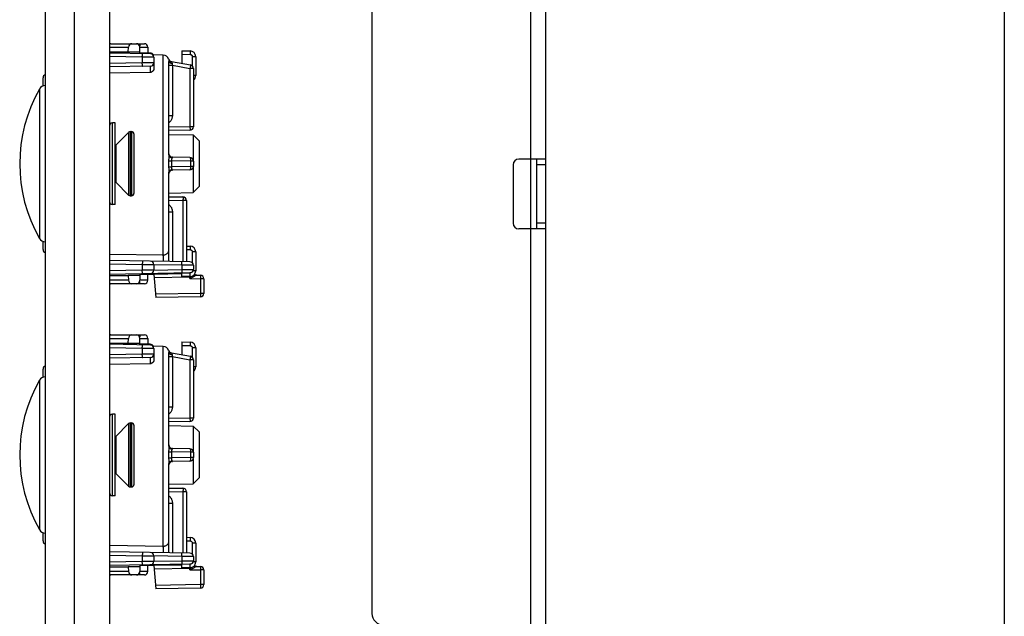
# Model space of a CAD drawing. Units: millimetres. Extents: x -155 to 83, y -274 to 276.
# Drawn here: x -144 to -60, y -109 to -57 of the extents above; entities that cross this region are included whole.
import ezdxf

# ---------------------------------------------------------------- set-up
doc = ezdxf.new("R2010")
doc.units = ezdxf.units.MM
doc.header["$LTSCALE"] = 16.335
doc.layers.get('0').update_dxf_attribs({"linetype": 'CONTINUOUS'})
for name, color, linetype in [('ASSI', 7, 'CONTINUOUS'), ('DRAFT', 7, 'CONTINUOUS'), ('RACCORDO', 7, 'CONTINUOUS'), ('SMUSSO', 7, 'CONTINUOUS')]:
    doc.layers.add(name, color=color, linetype=linetype)

msp = doc.modelspace()

# ---------------------------------------------------------------- linework, layer by layer
at = {"color": 7, "linetype": 'CONTINUOUS'}
for p, q in [((-136.647, 262.7), (-136.647, -261.8)), ((-99.233, -223.25), (-99.233, 218.55)), ((-114.133, -10.85), (-114.133, -108.35)), ((-136.147, -66.25), (-136.397, -66.25)), ((-136.147, -73.25), (-136.147, -66.25)), ((-136.109, -68.162), (-135.006, -67.059)), ((-134.864, -67), (-134.747, -67)), ((-102.033, -69.85), (-102.033, -74.85)), ((-99.233, -69.35), (-101.533, -69.35)), ((-100.033, -69.35), (-100.033, -75.35)), ((-136.109, -71.338), (-135.006, -72.441)), ((-134.864, -72.5), (-134.747, -72.5)), ((-136.147, -73.25), (-136.397, -73.25)), ((-99.233, -75.35), (-101.533, -75.35)), ((-136.147, -91.25), (-136.397, -91.25)), ((-136.147, -98.25), (-136.147, -91.25)), ((-134.864, -92), (-134.747, -92)), ((-136.109, -93.162), (-135.006, -92.059)), ((-136.109, -96.338), (-135.006, -97.441)), ((-134.864, -97.5), (-134.747, -97.5)), ((-136.147, -98.25), (-136.397, -98.25))]:
    msp.add_line(p, q, dxfattribs=at)
at = {"color": 250, "linetype": 'CONTINUOUS'}
for p, q in [((-100.533, -9.85), (-100.533, -220.05)), ((-136.109, -68.162), (-136.109, -71.338)), ((-99.233, -69.85), (-100.033, -69.85)), ((-99.233, -74.85), (-100.033, -74.85)), ((-136.109, -93.162), (-136.109, -96.338))]:
    msp.add_line(p, q, dxfattribs=at)
at = {"color": 7, "linetype": 'CONTINUOUS'}
for centre, radius, start, end in [((-136.322, -67.95), 0.3, 305.57736, 315), ((-101.533, -69.85), 0.5, 90, 180), ((-136.322, -71.55), 0.3, 45, 54.42264), ((-101.533, -74.85), 0.5, 180, 270), ((-136.322, -92.95), 0.3, 305.57736, 315), ((-136.322, -96.55), 0.3, 45, 54.42264), ((-113.133, -108.35), 1, 180, 270)]:
    msp.add_arc(centre, radius, start, end, dxfattribs=at)
at = {"layer": 'ASSI', "color": 7, "linetype": 'CONTINUOUS'}
for p, q in [((-142.147, -264.25), (-142.147, 264.25)), ((-139.647, -264.25), (-139.647, 264.25)), ((-59.9, 264.25), (-59.9, -264.25)), ((-142.171, -63.039), (-142.147, -63.037)), ((-142.171, -76.461), (-142.147, -76.463)), ((-142.171, -88.039), (-142.147, -88.037)), ((-142.171, -101.461), (-142.147, -101.463))]:
    msp.add_line(p, q, dxfattribs=at)
at = {"layer": 'ASSI', "color": 250, "linetype": 'CONTINUOUS'}
for p, q in [((-142.171, -63.039), (-142.171, -76.461)), ((-142.645, -63.34), (-142.645, -76.16)), ((-142.645, -88.34), (-142.645, -101.16)), ((-142.171, -88.039), (-142.171, -101.461))]:
    msp.add_line(p, q, dxfattribs=at)
at = {"layer": 'ASSI', "color": 7, "linetype": 'CONTINUOUS'}
for centre, radius, start, end in [((-142.124, -63.637), 0.6, 94.5, 150.25034), ((-131.429, -69.75), 12.918, 150.25034, 209.74966), ((-142.124, -75.863), 0.6, 209.74966, 265.5), ((-131.429, -94.75), 12.918, 150.25034, 209.74966), ((-142.124, -88.637), 0.6, 94.5, 150.25034), ((-142.124, -100.863), 0.6, 209.74966, 265.5)]:
    msp.add_arc(centre, radius, start, end, dxfattribs=at)
at = {"layer": 'DRAFT', "color": 7, "linetype": 'CONTINUOUS'}
for p, q in [((-136.647, -60.15), (-135.033, -60.15)), ((-135.033, -60.15), (-134.035, -60.149)), ((-134.033, -60.25), (-134.035, -60.149)), ((-132.039, -60.434), (-132.92, -60.419)), ((-131.547, -67.233), (-129.456, -67.27)), ((-131.547, -72.267), (-129.456, -72.23)), ((-136.647, -79.35), (-135.033, -79.35)), ((-134.035, -79.351), (-135.033, -79.35)), ((-134.033, -79.25), (-134.035, -79.351)), ((-132.847, -79.25), (-134.033, -79.25)), ((-136.647, -85.15), (-135.033, -85.15)), ((-135.033, -85.15), (-134.035, -85.149)), ((-134.033, -85.25), (-134.035, -85.149)), ((-132.039, -85.434), (-132.92, -85.419)), ((-131.547, -92.233), (-129.456, -92.27)), ((-131.547, -97.267), (-129.456, -97.23)), ((-136.647, -104.35), (-135.033, -104.35)), ((-134.035, -104.351), (-135.033, -104.35)), ((-134.033, -104.25), (-134.035, -104.351)), ((-132.847, -104.25), (-134.033, -104.25))]:
    msp.add_line(p, q, dxfattribs=at)
at = {"layer": 'RACCORDO', "color": 250, "linetype": 'CONTINUOUS'}
for p, q in [((-136.647, -59.745), (-135.024, -59.745)), ((-134.056, -59.45), (-134.056, -59.653)), ((-134.041, -59.745), (-133.733, -59.743)), ((-133.733, -59.743), (-133.521, -59.743)), ((-133.521, -59.743), (-133.439, -59.743)), ((-133.83, -60.603), (-136.647, -60.553)), ((-133.83, -60.603), (-133.829, -60.54)), ((-132.847, -60.615), (-133.83, -60.603)), ((-133.83, -60.603), (-133.83, -61.097)), ((-133.829, -60.54), (-133.828, -60.453)), ((-133.828, -60.402), (-133.828, -60.36)), ((-133.828, -60.453), (-133.828, -60.402)), ((-132.039, -77.582), (-132.039, -60.434)), ((-131.571, -60.782), (-131.572, -60.784)), ((-130.447, -60.354), (-129.739, -60.366)), ((-129.737, -60.289), (-129.739, -60.366)), ((-129.736, -60.154), (-129.737, -60.216)), ((-129.737, -60.216), (-129.737, -60.289)), ((-129.247, -60.566), (-129.542, -60.566)), ((-129.542, -60.566), (-129.542, -61.354)), ((-133.83, -61.097), (-136.647, -61.147)), ((-132.847, -61.085), (-133.83, -61.097)), ((-133.829, -61.19), (-133.83, -61.097)), ((-133.828, -61.247), (-133.829, -61.19)), ((-133.828, -61.298), (-133.828, -61.247)), ((-131.548, -60.937), (-131.547, -60.966)), ((-131.547, -61.306), (-131.253, -61.306)), ((-131.26, -61.261), (-131.253, -61.306)), ((-131.253, -61.306), (-129.742, -61.572)), ((-131.253, -61.306), (-131.253, -65.608)), ((-129.731, -61.511), (-129.742, -61.572)), ((-129.447, -61.572), (-129.742, -61.572)), ((-129.742, -61.572), (-129.742, -66.58)), ((-129.717, -61.425), (-129.731, -61.511)), ((-129.709, -61.375), (-129.717, -61.425)), ((-129.702, -61.333), (-129.709, -61.375)), ((-133.142, -61.936), (-136.647, -61.994)), ((-129.247, -62.175), (-129.447, -62.175)), ((-131.547, -65.608), (-131.253, -65.608)), ((-136.397, -73.25), (-136.397, -66.25)), ((-129.742, -66.58), (-131.547, -66.612)), ((-129.447, -66.58), (-129.742, -66.58)), ((-129.742, -66.58), (-129.741, -66.673)), ((-129.741, -66.673), (-129.74, -66.73)), ((-135.006, -67.059), (-135.006, -72.441)), ((-134.864, -67), (-134.864, -72.5)), ((-134.747, -67), (-134.747, -72.5)), ((-129.74, -66.73), (-129.74, -66.781)), ((-131.552, -69.103), (-131.561, -69.222)), ((-131.281, -69.244), (-131.286, -69.26)), ((-131.572, -69.494), (-131.338, -69.491)), ((-131.572, -70.006), (-131.338, -70.009)), ((-129.695, -69.52), (-131.338, -69.491)), ((-131.338, -69.491), (-131.337, -69.667)), ((-131.337, -69.84), (-131.338, -70.009)), ((-129.695, -69.98), (-131.338, -70.009)), ((-131.337, -69.667), (-131.337, -69.84)), ((-129.447, -69.52), (-129.695, -69.52)), ((-129.695, -69.52), (-129.695, -69.98)), ((-129.447, -69.98), (-129.695, -69.98)), ((-131.547, -72.888), (-130.342, -72.909)), ((-130.341, -72.847), (-130.342, -72.909)), ((-130.047, -72.909), (-130.342, -72.909)), ((-130.342, -72.909), (-130.342, -78.164)), ((-130.34, -72.759), (-130.341, -72.847)), ((-130.34, -72.667), (-130.34, -72.709)), ((-130.34, -72.709), (-130.34, -72.759)), ((-131.547, -73.892), (-131.253, -73.892)), ((-131.253, -73.892), (-131.253, -78.148)), ((-136.647, -77.506), (-132.039, -77.582)), ((-130.047, -77.119), (-129.739, -77.125)), ((-129.737, -77.047), (-129.739, -77.125)), ((-129.736, -76.913), (-129.737, -76.975)), ((-129.737, -76.975), (-129.737, -77.047)), ((-129.247, -77.325), (-129.542, -77.325)), ((-129.542, -77.325), (-129.542, -78.255)), ((-136.647, -78.353), (-133.83, -78.403)), ((-133.829, -78.34), (-133.83, -78.403)), ((-133.83, -78.403), (-132.847, -78.415)), ((-133.83, -78.403), (-133.83, -78.897)), ((-133.828, -78.253), (-133.829, -78.34)), ((-133.828, -78.16), (-133.828, -78.202)), ((-133.828, -78.202), (-133.828, -78.253)), ((-130.43, -78.462), (-132.847, -78.42)), ((-130.43, -78.462), (-130.429, -78.4)), ((-129.447, -78.474), (-130.43, -78.462)), ((-130.43, -78.462), (-130.43, -78.838)), ((-130.429, -78.4), (-130.428, -78.312)), ((-130.428, -78.261), (-130.428, -78.219)), ((-130.428, -78.312), (-130.428, -78.261)), ((-133.83, -78.897), (-136.647, -78.947)), ((-132.847, -78.885), (-133.83, -78.897)), ((-133.829, -78.99), (-133.83, -78.897)), ((-133.828, -79.047), (-133.829, -78.99)), ((-133.828, -79.098), (-133.828, -79.047)), ((-132.847, -78.88), (-130.43, -78.838)), ((-129.739, -79.134), (-130.447, -79.146)), ((-130.43, -78.838), (-129.447, -78.826)), ((-130.43, -78.838), (-130.429, -78.931)), ((-130.429, -78.931), (-130.428, -78.988)), ((-130.428, -78.988), (-130.428, -79.039)), ((-129.737, -79.211), (-129.739, -79.134)), ((-129.737, -79.284), (-129.737, -79.211)), ((-129.64, -79.106), (-129.645, -79.109)), ((-129.186, -79.332), (-129.556, -79.514)), ((-129.247, -78.934), (-129.468, -78.934)), ((-129.156, -79.317), (-129.186, -79.332)), ((-129.153, -79.314), (-129.153, -79.315)), ((-128.84, -79.377), (-128.84, -79.419)), ((-135.024, -79.755), (-136.647, -79.755)), ((-134.056, -80.05), (-134.056, -79.847)), ((-133.767, -79.757), (-134.041, -79.755)), ((-133.529, -79.757), (-133.767, -79.757)), ((-133.435, -79.757), (-133.529, -79.757)), ((-133.392, -79.757), (-133.435, -79.757)), ((-129.742, -79.496), (-132.821, -79.549)), ((-129.743, -79.434), (-129.742, -79.496)), ((-129.679, -79.48), (-129.742, -79.604)), ((-129.732, -79.495), (-129.742, -79.496)), ((-129.742, -79.604), (-129.742, -79.496)), ((-129.556, -79.514), (-129.742, -79.604)), ((-129.742, -79.604), (-128.842, -79.62)), ((-129.679, -79.48), (-129.69, -79.485)), ((-128.841, -79.558), (-128.842, -79.62)), ((-128.547, -79.62), (-128.842, -79.62)), ((-128.842, -79.62), (-128.842, -80.88)), ((-128.84, -79.47), (-128.841, -79.558)), ((-128.84, -79.419), (-128.84, -79.47)), ((-128.842, -80.88), (-132.699, -80.947)), ((-128.547, -80.88), (-128.842, -80.88)), ((-128.842, -80.88), (-128.841, -80.973)), ((-128.841, -80.973), (-128.84, -81.03)), ((-128.84, -81.03), (-128.84, -81.081)), ((-136.647, -84.745), (-135.024, -84.745)), ((-134.056, -84.45), (-134.056, -84.653)), ((-134.041, -84.745), (-133.733, -84.743)), ((-133.733, -84.743), (-133.521, -84.743)), ((-133.521, -84.743), (-133.439, -84.743)), ((-129.737, -85.289), (-129.739, -85.366)), ((-129.736, -85.154), (-129.737, -85.216)), ((-129.737, -85.216), (-129.737, -85.289)), ((-133.83, -85.603), (-136.647, -85.553)), ((-133.83, -86.097), (-136.647, -86.147)), ((-133.83, -85.603), (-133.829, -85.54)), ((-132.847, -85.615), (-133.83, -85.603)), ((-133.83, -85.603), (-133.83, -86.097)), ((-132.847, -86.085), (-133.83, -86.097)), ((-133.829, -86.19), (-133.83, -86.097)), ((-133.829, -85.54), (-133.828, -85.453)), ((-133.828, -85.402), (-133.828, -85.36)), ((-133.828, -85.453), (-133.828, -85.402)), ((-132.039, -102.582), (-132.039, -85.434)), ((-131.571, -85.782), (-131.572, -85.784)), ((-131.548, -85.937), (-131.547, -85.966)), ((-130.447, -85.354), (-129.739, -85.366)), ((-129.247, -85.566), (-129.542, -85.566)), ((-129.542, -85.566), (-129.542, -86.354)), ((-133.142, -86.936), (-136.647, -86.994)), ((-133.828, -86.247), (-133.829, -86.19)), ((-133.828, -86.298), (-133.828, -86.247)), ((-131.547, -86.306), (-131.253, -86.306)), ((-131.26, -86.261), (-131.253, -86.306)), ((-131.253, -86.306), (-129.742, -86.572)), ((-131.253, -86.306), (-131.253, -90.608)), ((-129.731, -86.511), (-129.742, -86.572)), ((-129.447, -86.572), (-129.742, -86.572)), ((-129.742, -86.572), (-129.742, -91.58)), ((-129.717, -86.425), (-129.731, -86.511)), ((-129.709, -86.375), (-129.717, -86.425)), ((-129.702, -86.333), (-129.709, -86.375)), ((-129.247, -87.175), (-129.447, -87.175)), ((-131.547, -90.608), (-131.253, -90.608)), ((-136.397, -98.25), (-136.397, -91.25)), ((-134.864, -92), (-134.864, -97.5)), ((-134.747, -92), (-134.747, -97.5)), ((-129.742, -91.58), (-131.547, -91.612)), ((-129.447, -91.58), (-129.742, -91.58)), ((-129.742, -91.58), (-129.741, -91.673)), ((-129.741, -91.673), (-129.74, -91.73)), ((-129.74, -91.73), (-129.74, -91.781)), ((-135.006, -92.059), (-135.006, -97.441)), ((-131.572, -94.494), (-131.338, -94.491)), ((-131.552, -94.103), (-131.561, -94.222)), ((-129.695, -94.52), (-131.338, -94.491)), ((-131.338, -94.491), (-131.337, -94.667)), ((-131.281, -94.244), (-131.286, -94.26)), ((-129.447, -94.52), (-129.695, -94.52)), ((-129.695, -94.52), (-129.695, -94.98)), ((-131.572, -95.006), (-131.338, -95.009)), ((-131.337, -94.84), (-131.338, -95.009)), ((-129.695, -94.98), (-131.338, -95.009)), ((-131.337, -94.667), (-131.337, -94.84)), ((-129.447, -94.98), (-129.695, -94.98)), ((-131.547, -97.888), (-130.342, -97.909)), ((-130.341, -97.847), (-130.342, -97.909)), ((-130.047, -97.909), (-130.342, -97.909)), ((-130.342, -97.909), (-130.342, -103.164)), ((-130.34, -97.759), (-130.341, -97.847)), ((-130.34, -97.667), (-130.34, -97.709)), ((-130.34, -97.709), (-130.34, -97.759)), ((-131.547, -98.892), (-131.253, -98.892)), ((-131.253, -98.892), (-131.253, -103.148)), ((-130.047, -102.119), (-129.739, -102.125)), ((-129.737, -102.047), (-129.739, -102.125)), ((-129.736, -101.913), (-129.737, -101.975)), ((-129.737, -101.975), (-129.737, -102.047)), ((-136.647, -102.506), (-132.039, -102.582)), ((-129.247, -102.325), (-129.542, -102.325)), ((-129.542, -102.325), (-129.542, -103.255)), ((-136.647, -103.353), (-133.83, -103.403)), ((-133.829, -103.34), (-133.83, -103.403)), ((-133.83, -103.403), (-132.847, -103.415)), ((-133.83, -103.403), (-133.83, -103.897)), ((-133.828, -103.253), (-133.829, -103.34)), ((-133.828, -103.16), (-133.828, -103.202)), ((-133.828, -103.202), (-133.828, -103.253)), ((-130.43, -103.462), (-132.847, -103.42)), ((-132.847, -103.88), (-130.43, -103.838)), ((-130.43, -103.462), (-130.429, -103.4)), ((-129.447, -103.474), (-130.43, -103.462)), ((-130.43, -103.462), (-130.43, -103.838)), ((-130.43, -103.838), (-129.447, -103.826)), ((-130.43, -103.838), (-130.429, -103.931)), ((-130.429, -103.4), (-130.428, -103.312)), ((-130.428, -103.261), (-130.428, -103.219)), ((-130.428, -103.312), (-130.428, -103.261)), ((-133.83, -103.897), (-136.647, -103.947)), ((-132.847, -103.885), (-133.83, -103.897)), ((-133.829, -103.99), (-133.83, -103.897)), ((-133.828, -104.047), (-133.829, -103.99)), ((-133.828, -104.098), (-133.828, -104.047)), ((-129.742, -104.496), (-132.821, -104.549)), ((-129.739, -104.134), (-130.447, -104.146)), ((-130.429, -103.931), (-130.428, -103.988)), ((-130.428, -103.988), (-130.428, -104.039)), ((-129.743, -104.434), (-129.742, -104.496)), ((-129.679, -104.48), (-129.742, -104.604)), ((-129.732, -104.495), (-129.742, -104.496)), ((-129.742, -104.604), (-129.742, -104.496)), ((-129.556, -104.514), (-129.742, -104.604)), ((-129.742, -104.604), (-128.842, -104.62)), ((-129.737, -104.211), (-129.739, -104.134)), ((-129.737, -104.284), (-129.737, -104.211)), ((-129.679, -104.48), (-129.69, -104.485)), ((-129.64, -104.106), (-129.645, -104.109)), ((-129.186, -104.332), (-129.556, -104.514)), ((-129.247, -103.934), (-129.468, -103.934)), ((-129.156, -104.317), (-129.186, -104.332)), ((-129.153, -104.314), (-129.153, -104.315)), ((-128.841, -104.558), (-128.842, -104.62)), ((-128.547, -104.62), (-128.842, -104.62)), ((-128.842, -104.62), (-128.842, -105.88)), ((-128.84, -104.47), (-128.841, -104.558)), ((-128.84, -104.377), (-128.84, -104.419)), ((-128.84, -104.419), (-128.84, -104.47)), ((-135.024, -104.755), (-136.647, -104.755)), ((-134.056, -105.05), (-134.056, -104.847)), ((-133.767, -104.757), (-134.041, -104.755)), ((-133.529, -104.757), (-133.767, -104.757)), ((-133.435, -104.757), (-133.529, -104.757)), ((-133.392, -104.757), (-133.435, -104.757)), ((-128.842, -105.88), (-132.699, -105.947)), ((-128.547, -105.88), (-128.842, -105.88)), ((-128.842, -105.88), (-128.841, -105.973)), ((-128.841, -105.973), (-128.84, -106.03)), ((-128.84, -106.03), (-128.84, -106.081))]:
    msp.add_line(p, q, dxfattribs=at)
at = {"layer": 'RACCORDO', "color": 7, "linetype": 'CONTINUOUS'}
for p, q in [((-136.541, -59.45), (-133.656, -59.45)), ((-135.033, -60.15), (-135.024, -59.745)), ((-134.035, -60.149), (-134.041, -59.745)), ((-133.356, -59.745), (-133.347, -60.25)), ((-133.142, -60.315), (-136.647, -60.253)), ((-133.147, -60.25), (-134.033, -60.25)), ((-132.847, -60.615), (-132.847, -61.674)), ((-130.447, -60.054), (-129.739, -60.066)), ((-130.447, -60.054), (-130.447, -61.144)), ((-129.247, -60.566), (-129.247, -62.175)), ((-133.142, -61.385), (-136.647, -61.447)), ((-131.547, -68.996), (-131.547, -60.966)), ((-131.338, -60.987), (-129.695, -61.277)), ((-129.447, -61.572), (-129.447, -66.58)), ((-142.347, -63.081), (-142.347, -62.392)), ((-134.547, -67.2), (-134.547, -72.3)), ((-129.742, -66.88), (-131.547, -66.912)), ((-129.742, -69.22), (-131.253, -69.194)), ((-129.447, -69.52), (-129.447, -69.98)), ((-131.547, -78.143), (-131.547, -70.504)), ((-129.742, -70.28), (-131.253, -70.306)), ((-131.547, -72.588), (-130.342, -72.609)), ((-130.047, -72.909), (-130.047, -78.169)), ((-142.347, -77.108), (-142.347, -76.419)), ((-130.047, -76.819), (-129.739, -76.825)), ((-129.247, -77.325), (-129.247, -78.934)), ((-129.742, -78.174), (-136.647, -78.053)), ((-132.847, -78.415), (-132.847, -78.885)), ((-129.447, -78.474), (-129.447, -78.826)), ((-129.742, -79.126), (-136.647, -79.247)), ((-135.033, -79.35), (-135.024, -79.755)), ((-134.035, -79.351), (-134.041, -79.755)), ((-133.356, -79.755), (-133.347, -79.25)), ((-132.847, -79.18), (-132.847, -79.25)), ((-130.447, -79.208), (-132.847, -79.25)), ((-132.847, -79.25), (-132.673, -81.247)), ((-130.447, -79.446), (-130.447, -79.146)), ((-129.153, -79.314), (-128.842, -79.32)), ((-133.656, -80.05), (-136.541, -80.05)), ((-129.739, -79.434), (-130.447, -79.446)), ((-128.547, -79.62), (-128.547, -80.88)), ((-128.842, -81.18), (-132.673, -81.247)), ((-133.142, -85.315), (-136.647, -85.253)), ((-136.541, -84.45), (-133.656, -84.45)), ((-135.033, -85.15), (-135.024, -84.745)), ((-134.035, -85.149), (-134.041, -84.745)), ((-133.147, -85.25), (-134.033, -85.25)), ((-133.356, -84.745), (-133.347, -85.25)), ((-130.447, -85.054), (-129.739, -85.066)), ((-130.447, -85.054), (-130.447, -86.144)), ((-132.847, -85.615), (-132.847, -86.674)), ((-131.547, -93.996), (-131.547, -85.966)), ((-131.338, -85.987), (-129.695, -86.277)), ((-129.247, -85.566), (-129.247, -87.175)), ((-133.142, -86.385), (-136.647, -86.447)), ((-129.447, -86.572), (-129.447, -91.58)), ((-142.347, -88.081), (-142.347, -87.392)), ((-129.742, -91.88), (-131.547, -91.912)), ((-134.547, -92.2), (-134.547, -97.3)), ((-129.742, -94.22), (-131.253, -94.194)), ((-129.447, -94.52), (-129.447, -94.98)), ((-129.742, -95.28), (-131.253, -95.306)), ((-131.547, -103.143), (-131.547, -95.504)), ((-131.547, -97.588), (-130.342, -97.609)), ((-130.047, -97.909), (-130.047, -103.169)), ((-142.347, -102.108), (-142.347, -101.419)), ((-130.047, -101.819), (-129.739, -101.825)), ((-129.247, -102.325), (-129.247, -103.934)), ((-129.742, -103.174), (-136.647, -103.053)), ((-132.847, -103.415), (-132.847, -103.885)), ((-129.447, -103.474), (-129.447, -103.826)), ((-129.742, -104.126), (-136.647, -104.247)), ((-135.033, -104.35), (-135.024, -104.755)), ((-134.035, -104.351), (-134.041, -104.755)), ((-133.356, -104.755), (-133.347, -104.25)), ((-132.847, -104.18), (-132.847, -104.25)), ((-130.447, -104.208), (-132.847, -104.25)), ((-132.847, -104.25), (-132.673, -106.247)), ((-130.447, -104.446), (-130.447, -104.146)), ((-129.739, -104.434), (-130.447, -104.446)), ((-129.153, -104.314), (-128.842, -104.32)), ((-128.547, -104.62), (-128.547, -105.88)), ((-133.656, -105.05), (-136.541, -105.05)), ((-128.842, -106.18), (-132.673, -106.247))]:
    msp.add_line(p, q, dxfattribs=at)
at = {"layer": 'RACCORDO', "color": 250, "linetype": 'CONTINUOUS'}
for points in [[(-136.541, -59.45), (-136.572, -59.452), (-136.602, -59.456), (-136.632, -59.464), (-136.647, -59.47)], [(-133.439, -59.743), (-133.401, -59.743), (-133.386, -59.743), (-133.374, -59.744), (-133.364, -59.744), (-133.358, -59.744), (-133.356, -59.745)], [(-133.828, -60.36), (-133.828, -60.343), (-133.828, -60.329), (-133.829, -60.317), (-133.829, -60.309), (-133.829, -60.304), (-133.83, -60.303)], [(-131.572, -60.784), (-131.558, -60.817), (-131.541, -60.849), (-131.521, -60.879), (-131.496, -60.905), (-131.469, -60.929), (-131.439, -60.949), (-131.407, -60.966), (-131.373, -60.978), (-131.338, -60.987)], [(-131.572, -60.784), (-131.571, -60.785), (-131.571, -60.789), (-131.569, -60.796), (-131.567, -60.805), (-131.565, -60.816), (-131.562, -60.83), (-131.559, -60.846), (-131.555, -60.864), (-131.552, -60.886), (-131.55, -60.91), (-131.548, -60.937)], [(-129.739, -60.066), (-129.738, -60.069), (-129.737, -60.076), (-129.737, -60.089), (-129.737, -60.106), (-129.736, -60.128), (-129.736, -60.154)], [(-129.739, -60.366), (-129.718, -60.368), (-129.699, -60.371), (-129.68, -60.376), (-129.662, -60.383), (-129.645, -60.391), (-129.629, -60.401), (-129.615, -60.412), (-129.602, -60.424), (-129.59, -60.436), (-129.581, -60.448), (-129.572, -60.461), (-129.565, -60.474), (-129.558, -60.487), (-129.553, -60.501), (-129.548, -60.516), (-129.545, -60.532), (-129.543, -60.548), (-129.542, -60.566)], [(-133.83, -61.397), (-133.829, -61.396), (-133.829, -61.391), (-133.829, -61.383), (-133.828, -61.371), (-133.828, -61.357), (-133.828, -61.34), (-133.828, -61.298)], [(-133.129, -61.66), (-133.129, -61.637), (-133.129, -61.615), (-133.129, -61.592), (-133.129, -61.571), (-133.129, -61.55), (-133.13, -61.53), (-133.13, -61.511), (-133.131, -61.492), (-133.131, -61.475), (-133.132, -61.459), (-133.133, -61.445), (-133.134, -61.432), (-133.134, -61.42), (-133.136, -61.41), (-133.137, -61.401), (-133.138, -61.394), (-133.139, -61.389), (-133.141, -61.386), (-133.142, -61.385)], [(-131.547, -60.966), (-131.545, -60.986), (-131.538, -61.006), (-131.528, -61.025), (-131.513, -61.044)], [(-131.513, -61.044), (-131.494, -61.061), (-131.471, -61.077), (-131.445, -61.091), (-131.416, -61.103), (-131.385, -61.114), (-131.352, -61.122), (-131.317, -61.128), (-131.281, -61.131)], [(-131.338, -60.987), (-131.338, -60.988), (-131.337, -60.991), (-131.334, -60.995), (-131.33, -61.002), (-131.325, -61.011), (-131.319, -61.022), (-131.313, -61.035), (-131.305, -61.05), (-131.298, -61.067), (-131.292, -61.086), (-131.286, -61.107), (-131.281, -61.131)], [(-131.281, -61.131), (-131.272, -61.184), (-131.26, -61.261)], [(-129.695, -61.277), (-129.695, -61.278), (-129.695, -61.283), (-129.696, -61.291), (-129.698, -61.302), (-129.7, -61.316), (-129.702, -61.333)], [(-133.142, -61.936), (-133.141, -61.923), (-133.139, -61.908), (-133.138, -61.892), (-133.137, -61.875), (-133.136, -61.856), (-133.135, -61.837), (-133.134, -61.817), (-133.133, -61.796), (-133.132, -61.774), (-133.131, -61.729)], [(-133.131, -61.729), (-133.13, -61.706), (-133.129, -61.66)], [(-131.253, -65.608), (-131.255, -65.669), (-131.262, -65.73), (-131.272, -65.789), (-131.287, -65.847), (-131.307, -65.904), (-131.33, -65.959), (-131.357, -66.012), (-131.388, -66.064), (-131.422, -66.112), (-131.458, -66.158), (-131.499, -66.2), (-131.541, -66.24), (-131.547, -66.245)], [(-129.74, -66.781), (-129.74, -66.823), (-129.74, -66.84), (-129.74, -66.854), (-129.741, -66.865), (-129.741, -66.874), (-129.742, -66.878), (-129.742, -66.88)], [(-131.561, -69.222), (-131.564, -69.265), (-131.567, -69.31), (-131.569, -69.355), (-131.571, -69.401), (-131.571, -69.447), (-131.572, -70.048)], [(-131.547, -68.996), (-131.548, -69.03), (-131.55, -69.066), (-131.552, -69.103)], [(-131.547, -68.996), (-131.545, -69.026), (-131.538, -69.056), (-131.528, -69.085), (-131.513, -69.112), (-131.494, -69.138), (-131.471, -69.162), (-131.445, -69.184), (-131.416, -69.202), (-131.385, -69.218), (-131.352, -69.23), (-131.317, -69.239), (-131.281, -69.244)], [(-131.253, -69.194), (-131.256, -69.194), (-131.259, -69.196), (-131.262, -69.199), (-131.265, -69.203), (-131.269, -69.208), (-131.272, -69.215), (-131.275, -69.223), (-131.278, -69.233), (-131.281, -69.244)], [(-129.742, -69.22), (-129.737, -69.222), (-129.731, -69.227), (-129.726, -69.235), (-129.721, -69.246), (-129.717, -69.26), (-129.713, -69.278), (-129.709, -69.297), (-129.705, -69.319), (-129.702, -69.344), (-129.7, -69.37), (-129.698, -69.398), (-129.696, -69.427), (-129.695, -69.458), (-129.695, -69.489), (-129.695, -69.52)], [(-131.572, -70.048), (-131.571, -70.09), (-131.57, -70.133), (-131.568, -70.177), (-131.565, -70.222), (-131.562, -70.267)], [(-131.286, -69.26), (-131.298, -69.296), (-131.305, -69.315), (-131.312, -69.334), (-131.318, -69.355), (-131.324, -69.376), (-131.33, -69.399), (-131.334, -69.421), (-131.337, -69.444), (-131.338, -69.468), (-131.338, -69.491)], [(-131.338, -70.009), (-131.338, -70.03), (-131.337, -70.051), (-131.335, -70.073), (-131.331, -70.095), (-131.326, -70.117), (-131.32, -70.14), (-131.313, -70.162), (-131.305, -70.184), (-131.298, -70.204), (-131.292, -70.223), (-131.281, -70.256)], [(-129.695, -69.98), (-129.695, -70.011), (-129.695, -70.042), (-129.696, -70.073), (-129.698, -70.102), (-129.7, -70.13), (-129.702, -70.156), (-129.705, -70.181), (-129.709, -70.203), (-129.713, -70.222), (-129.717, -70.24), (-129.721, -70.254), (-129.726, -70.265), (-129.731, -70.273), (-129.737, -70.278), (-129.742, -70.28)], [(-131.562, -70.267), (-131.552, -70.397), (-131.55, -70.435), (-131.548, -70.471), (-131.547, -70.504)], [(-131.547, -70.504), (-131.545, -70.474), (-131.538, -70.444), (-131.528, -70.415), (-131.513, -70.388), (-131.494, -70.362), (-131.471, -70.338), (-131.445, -70.316), (-131.416, -70.298), (-131.385, -70.282), (-131.352, -70.27), (-131.317, -70.261), (-131.281, -70.256)], [(-131.281, -70.256), (-131.279, -70.264), (-131.277, -70.271), (-131.275, -70.277), (-131.273, -70.283), (-131.27, -70.288), (-131.268, -70.292), (-131.266, -70.296), (-131.263, -70.3), (-131.261, -70.303), (-131.258, -70.305), (-131.255, -70.306), (-131.253, -70.306)], [(-130.342, -72.609), (-130.342, -72.611), (-130.341, -72.616), (-130.341, -72.624), (-130.34, -72.635), (-130.34, -72.65), (-130.34, -72.667)], [(-131.547, -73.256), (-131.516, -73.283), (-131.474, -73.325), (-131.436, -73.37), (-131.4, -73.417), (-131.368, -73.468), (-131.339, -73.522), (-131.314, -73.579), (-131.292, -73.639), (-131.275, -73.7), (-131.263, -73.763), (-131.255, -73.827), (-131.253, -73.892)], [(-129.739, -76.825), (-129.738, -76.827), (-129.737, -76.835), (-129.737, -76.848), (-129.737, -76.865), (-129.736, -76.887), (-129.736, -76.913)], [(-132.039, -77.582), (-131.987, -77.579), (-131.936, -77.571), (-131.886, -77.559), (-131.838, -77.543), (-131.792, -77.523), (-131.749, -77.499), (-131.709, -77.471), (-131.673, -77.44), (-131.641, -77.406), (-131.613, -77.37), (-131.59, -77.331), (-131.571, -77.29), (-131.558, -77.248), (-131.55, -77.205), (-131.547, -77.162)], [(-132.039, -78.134), (-132.036, -78.133), (-132.034, -78.13), (-132.032, -78.126), (-132.03, -78.12), (-132.028, -78.111), (-132.026, -78.102), (-132.024, -78.09), (-132.023, -78.078), (-132.022, -78.063), (-132.02, -78.048), (-132.019, -78.031), (-132.018, -78.013), (-132.018, -77.994), (-132.017, -77.974), (-132.017, -77.953), (-132.016, -77.931), (-132.016, -77.909), (-132.017, -77.886), (-132.017, -77.863), (-132.018, -77.84), (-132.018, -77.816), (-132.019, -77.793), (-132.02, -77.77), (-132.021, -77.748), (-132.023, -77.726), (-132.024, -77.705), (-132.026, -77.684), (-132.028, -77.664), (-132.03, -77.645), (-132.032, -77.627), (-132.034, -77.611), (-132.036, -77.595), (-132.039, -77.582)], [(-129.739, -77.125), (-129.718, -77.126), (-129.699, -77.13), (-129.68, -77.135), (-129.662, -77.141), (-129.645, -77.15), (-129.629, -77.16), (-129.615, -77.17), (-129.602, -77.182), (-129.59, -77.194), (-129.581, -77.207), (-129.572, -77.219), (-129.565, -77.232), (-129.558, -77.246), (-129.553, -77.26), (-129.548, -77.275), (-129.545, -77.29), (-129.543, -77.307), (-129.542, -77.325)], [(-133.83, -78.103), (-133.829, -78.104), (-133.829, -78.109), (-133.829, -78.117), (-133.828, -78.129), (-133.828, -78.143), (-133.828, -78.16)], [(-130.428, -78.219), (-130.428, -78.202), (-130.428, -78.188), (-130.429, -78.177), (-130.429, -78.169), (-130.429, -78.164), (-130.43, -78.162)], [(-133.83, -79.197), (-133.829, -79.196), (-133.829, -79.191), (-133.829, -79.183), (-133.828, -79.171), (-133.828, -79.157), (-133.828, -79.14), (-133.828, -79.098)], [(-130.428, -79.039), (-130.428, -79.081), (-130.428, -79.098), (-130.428, -79.112), (-130.429, -79.123), (-130.429, -79.131), (-130.429, -79.136), (-130.43, -79.138)], [(-129.645, -79.109), (-129.659, -79.116), (-129.673, -79.122), (-129.688, -79.126), (-129.704, -79.13), (-129.721, -79.132), (-129.739, -79.134)], [(-129.739, -79.434), (-129.738, -79.431), (-129.737, -79.424), (-129.737, -79.411), (-129.737, -79.394), (-129.736, -79.372), (-129.736, -79.346), (-129.737, -79.284)], [(-129.349, -79.236), (-129.326, -79.255), (-129.3, -79.273), (-129.273, -79.287), (-129.244, -79.299), (-129.214, -79.307), (-129.184, -79.312), (-129.153, -79.315)], [(-129.153, -79.315), (-129.154, -79.315), (-129.156, -79.317)], [(-128.842, -79.32), (-128.842, -79.322), (-128.841, -79.326), (-128.841, -79.335), (-128.84, -79.346), (-128.84, -79.36), (-128.84, -79.377)], [(-136.541, -80.05), (-136.572, -80.048), (-136.602, -80.044), (-136.632, -80.036), (-136.647, -80.03)], [(-133.356, -79.755), (-133.358, -79.756), (-133.365, -79.756), (-133.376, -79.756), (-133.392, -79.757)], [(-129.69, -79.485), (-129.7, -79.488), (-129.71, -79.491), (-129.721, -79.494), (-129.732, -79.495)], [(-128.84, -81.081), (-128.84, -81.123), (-128.84, -81.14), (-128.84, -81.154), (-128.841, -81.165), (-128.841, -81.174), (-128.842, -81.178), (-128.842, -81.18)], [(-136.541, -84.45), (-136.572, -84.452), (-136.602, -84.456), (-136.632, -84.464), (-136.647, -84.47)], [(-133.439, -84.743), (-133.401, -84.743), (-133.386, -84.743), (-133.374, -84.744), (-133.364, -84.744), (-133.358, -84.744), (-133.356, -84.745)], [(-129.739, -85.066), (-129.738, -85.069), (-129.737, -85.076), (-129.737, -85.089), (-129.737, -85.106), (-129.736, -85.128), (-129.736, -85.154)], [(-133.828, -85.36), (-133.828, -85.343), (-133.828, -85.329), (-133.829, -85.317), (-133.829, -85.309), (-133.829, -85.304), (-133.83, -85.303)], [(-131.572, -85.784), (-131.558, -85.817), (-131.541, -85.849), (-131.521, -85.879), (-131.496, -85.905), (-131.469, -85.929), (-131.439, -85.949), (-131.407, -85.966), (-131.373, -85.978), (-131.338, -85.987)], [(-131.572, -85.784), (-131.571, -85.785), (-131.571, -85.789), (-131.569, -85.796), (-131.567, -85.805), (-131.565, -85.816), (-131.562, -85.83), (-131.559, -85.846), (-131.555, -85.864), (-131.552, -85.886), (-131.55, -85.91), (-131.548, -85.937)], [(-131.547, -85.966), (-131.545, -85.986), (-131.538, -86.006), (-131.528, -86.025), (-131.513, -86.044)], [(-131.513, -86.044), (-131.494, -86.061), (-131.471, -86.077), (-131.445, -86.091), (-131.416, -86.103), (-131.385, -86.114), (-131.352, -86.122), (-131.317, -86.128), (-131.281, -86.131)], [(-131.338, -85.987), (-131.338, -85.988), (-131.337, -85.991), (-131.334, -85.995), (-131.33, -86.002), (-131.325, -86.011), (-131.319, -86.022), (-131.313, -86.035), (-131.305, -86.05), (-131.298, -86.067), (-131.292, -86.086), (-131.286, -86.107), (-131.281, -86.131)], [(-131.281, -86.131), (-131.272, -86.184), (-131.26, -86.261)], [(-129.739, -85.366), (-129.718, -85.368), (-129.699, -85.371), (-129.68, -85.376), (-129.662, -85.383), (-129.645, -85.391), (-129.629, -85.401), (-129.615, -85.412), (-129.602, -85.424), (-129.59, -85.436), (-129.581, -85.448), (-129.572, -85.461), (-129.565, -85.474), (-129.558, -85.487), (-129.553, -85.501), (-129.548, -85.516), (-129.545, -85.532), (-129.543, -85.548), (-129.542, -85.566)], [(-133.83, -86.397), (-133.829, -86.396), (-133.829, -86.391), (-133.829, -86.383), (-133.828, -86.371), (-133.828, -86.357), (-133.828, -86.34), (-133.828, -86.298)], [(-133.129, -86.66), (-133.129, -86.637), (-133.129, -86.615), (-133.129, -86.592), (-133.129, -86.571), (-133.129, -86.55), (-133.13, -86.53), (-133.13, -86.511), (-133.131, -86.492), (-133.131, -86.475), (-133.132, -86.459), (-133.133, -86.445), (-133.134, -86.432), (-133.134, -86.42), (-133.136, -86.41), (-133.137, -86.401), (-133.138, -86.394), (-133.139, -86.389), (-133.141, -86.386), (-133.142, -86.385)], [(-133.142, -86.936), (-133.141, -86.923), (-133.139, -86.908), (-133.138, -86.892), (-133.137, -86.875), (-133.136, -86.856), (-133.135, -86.837), (-133.134, -86.817), (-133.133, -86.796), (-133.132, -86.774), (-133.131, -86.729)], [(-133.131, -86.729), (-133.13, -86.706), (-133.129, -86.66)], [(-129.695, -86.277), (-129.695, -86.278), (-129.695, -86.283), (-129.696, -86.291), (-129.698, -86.302), (-129.7, -86.316), (-129.702, -86.333)], [(-131.253, -90.608), (-131.255, -90.669), (-131.262, -90.73), (-131.272, -90.789), (-131.287, -90.847), (-131.307, -90.904), (-131.33, -90.959), (-131.357, -91.012), (-131.388, -91.064), (-131.422, -91.112), (-131.458, -91.158), (-131.499, -91.2), (-131.541, -91.24), (-131.547, -91.245)], [(-129.74, -91.781), (-129.74, -91.823), (-129.74, -91.84), (-129.74, -91.854), (-129.741, -91.865), (-129.741, -91.874), (-129.742, -91.878), (-129.742, -91.88)], [(-131.561, -94.222), (-131.564, -94.265), (-131.567, -94.31), (-131.569, -94.355), (-131.571, -94.401), (-131.571, -94.447), (-131.572, -95.048)], [(-131.547, -93.996), (-131.548, -94.03), (-131.55, -94.066), (-131.552, -94.103)], [(-131.547, -93.996), (-131.545, -94.026), (-131.538, -94.056), (-131.528, -94.085), (-131.513, -94.112), (-131.494, -94.138), (-131.471, -94.162), (-131.445, -94.184), (-131.416, -94.202), (-131.385, -94.218), (-131.352, -94.23), (-131.317, -94.239), (-131.281, -94.244)], [(-131.286, -94.26), (-131.298, -94.296), (-131.305, -94.315), (-131.312, -94.334), (-131.318, -94.355), (-131.324, -94.376), (-131.33, -94.399), (-131.334, -94.421), (-131.337, -94.444), (-131.338, -94.468), (-131.338, -94.491)], [(-131.253, -94.194), (-131.256, -94.194), (-131.259, -94.196), (-131.262, -94.199), (-131.265, -94.203), (-131.269, -94.208), (-131.272, -94.215), (-131.275, -94.223), (-131.278, -94.233), (-131.281, -94.244)], [(-129.742, -94.22), (-129.737, -94.222), (-129.731, -94.227), (-129.726, -94.235), (-129.721, -94.246), (-129.717, -94.26), (-129.713, -94.278), (-129.709, -94.297), (-129.705, -94.319), (-129.702, -94.344), (-129.7, -94.37), (-129.698, -94.398), (-129.696, -94.427), (-129.695, -94.458), (-129.695, -94.489), (-129.695, -94.52)], [(-131.572, -95.048), (-131.571, -95.09), (-131.57, -95.133), (-131.568, -95.177), (-131.565, -95.222), (-131.562, -95.267)], [(-131.562, -95.267), (-131.552, -95.397), (-131.55, -95.435), (-131.548, -95.471), (-131.547, -95.504)], [(-131.547, -95.504), (-131.545, -95.474), (-131.538, -95.444), (-131.528, -95.415), (-131.513, -95.388), (-131.494, -95.362), (-131.471, -95.338), (-131.445, -95.316), (-131.416, -95.298), (-131.385, -95.282), (-131.352, -95.27), (-131.317, -95.261), (-131.281, -95.256)], [(-131.338, -95.009), (-131.338, -95.03), (-131.337, -95.051), (-131.335, -95.073), (-131.331, -95.095), (-131.326, -95.117), (-131.32, -95.14), (-131.313, -95.162), (-131.305, -95.184), (-131.298, -95.204), (-131.292, -95.223), (-131.281, -95.256)], [(-131.281, -95.256), (-131.279, -95.264), (-131.277, -95.271), (-131.275, -95.277), (-131.273, -95.283), (-131.27, -95.288), (-131.268, -95.292), (-131.266, -95.296), (-131.263, -95.3), (-131.261, -95.303), (-131.258, -95.305), (-131.255, -95.306), (-131.253, -95.306)], [(-129.695, -94.98), (-129.695, -95.011), (-129.695, -95.042), (-129.696, -95.073), (-129.698, -95.102), (-129.7, -95.13), (-129.702, -95.156), (-129.705, -95.181), (-129.709, -95.203), (-129.713, -95.222), (-129.717, -95.24), (-129.721, -95.254), (-129.726, -95.265), (-129.731, -95.273), (-129.737, -95.278), (-129.742, -95.28)], [(-130.342, -97.609), (-130.342, -97.611), (-130.341, -97.616), (-130.341, -97.624), (-130.34, -97.635), (-130.34, -97.65), (-130.34, -97.667)], [(-131.547, -98.256), (-131.516, -98.283), (-131.474, -98.325), (-131.436, -98.37), (-131.4, -98.417), (-131.368, -98.468), (-131.339, -98.522), (-131.314, -98.579), (-131.292, -98.639), (-131.275, -98.7), (-131.263, -98.763), (-131.255, -98.827), (-131.253, -98.892)], [(-132.039, -102.582), (-131.987, -102.579), (-131.936, -102.571), (-131.886, -102.559), (-131.838, -102.543), (-131.792, -102.523), (-131.749, -102.499), (-131.709, -102.471), (-131.673, -102.44), (-131.641, -102.406), (-131.613, -102.37), (-131.59, -102.331), (-131.571, -102.29), (-131.558, -102.248), (-131.55, -102.205), (-131.547, -102.162)], [(-129.739, -101.825), (-129.738, -101.827), (-129.737, -101.835), (-129.737, -101.848), (-129.737, -101.865), (-129.736, -101.887), (-129.736, -101.913)], [(-129.739, -102.125), (-129.718, -102.126), (-129.699, -102.13), (-129.68, -102.135), (-129.662, -102.141), (-129.645, -102.15), (-129.629, -102.16), (-129.615, -102.17), (-129.602, -102.182), (-129.59, -102.194), (-129.581, -102.207), (-129.572, -102.219), (-129.565, -102.232), (-129.558, -102.246), (-129.553, -102.26), (-129.548, -102.275), (-129.545, -102.29), (-129.543, -102.307), (-129.542, -102.325)], [(-132.039, -103.134), (-132.036, -103.133), (-132.034, -103.13), (-132.032, -103.126), (-132.03, -103.12), (-132.028, -103.111), (-132.026, -103.102), (-132.024, -103.09), (-132.023, -103.078), (-132.022, -103.063), (-132.02, -103.048), (-132.019, -103.031), (-132.018, -103.013), (-132.018, -102.994), (-132.017, -102.974), (-132.017, -102.953), (-132.016, -102.931), (-132.016, -102.909), (-132.017, -102.886), (-132.017, -102.863), (-132.018, -102.84), (-132.018, -102.816), (-132.019, -102.793), (-132.02, -102.77), (-132.021, -102.748), (-132.023, -102.726), (-132.024, -102.705), (-132.026, -102.684), (-132.028, -102.664), (-132.03, -102.645), (-132.032, -102.627), (-132.034, -102.611), (-132.036, -102.595), (-132.039, -102.582)], [(-133.83, -103.103), (-133.829, -103.104), (-133.829, -103.109), (-133.829, -103.117), (-133.828, -103.129), (-133.828, -103.143), (-133.828, -103.16)], [(-130.428, -103.219), (-130.428, -103.202), (-130.428, -103.188), (-130.429, -103.177), (-130.429, -103.169), (-130.429, -103.164), (-130.43, -103.162)], [(-133.83, -104.197), (-133.829, -104.196), (-133.829, -104.191), (-133.829, -104.183), (-133.828, -104.171), (-133.828, -104.157), (-133.828, -104.14), (-133.828, -104.098)], [(-130.428, -104.039), (-130.428, -104.081), (-130.428, -104.098), (-130.428, -104.112), (-130.429, -104.123), (-130.429, -104.131), (-130.429, -104.136), (-130.43, -104.138)], [(-129.645, -104.109), (-129.659, -104.116), (-129.673, -104.122), (-129.688, -104.126), (-129.704, -104.13), (-129.721, -104.132), (-129.739, -104.134)], [(-129.739, -104.434), (-129.738, -104.431), (-129.737, -104.424), (-129.737, -104.411), (-129.737, -104.394), (-129.736, -104.372), (-129.736, -104.346), (-129.737, -104.284)], [(-129.69, -104.485), (-129.7, -104.488), (-129.71, -104.491), (-129.721, -104.494), (-129.732, -104.495)], [(-129.349, -104.236), (-129.326, -104.255), (-129.3, -104.273), (-129.273, -104.287), (-129.244, -104.299), (-129.214, -104.307), (-129.184, -104.312), (-129.153, -104.315)], [(-129.153, -104.315), (-129.154, -104.315), (-129.156, -104.317)], [(-128.842, -104.32), (-128.842, -104.322), (-128.841, -104.326), (-128.841, -104.335), (-128.84, -104.346), (-128.84, -104.36), (-128.84, -104.377)], [(-136.541, -105.05), (-136.572, -105.048), (-136.602, -105.044), (-136.632, -105.036), (-136.647, -105.03)], [(-133.356, -104.755), (-133.358, -104.756), (-133.365, -104.756), (-133.376, -104.756), (-133.392, -104.757)], [(-128.84, -106.081), (-128.84, -106.123), (-128.84, -106.14), (-128.84, -106.154), (-128.841, -106.165), (-128.841, -106.174), (-128.842, -106.178), (-128.842, -106.18)]]:
    msp.add_lwpolyline(points, dxfattribs=at)
at = {"layer": 'RACCORDO', "color": 7, "linetype": 'CONTINUOUS'}
for points in [[(-132.847, -61.674), (-132.849, -61.69), (-132.853, -61.707), (-132.859, -61.724), (-132.869, -61.741), (-132.881, -61.759), (-132.897, -61.776), (-132.915, -61.794), (-132.936, -61.812), (-132.959, -61.83), (-132.984, -61.847), (-133.012, -61.865), (-133.042, -61.882), (-133.074, -61.9), (-133.107, -61.918), (-133.142, -61.936)], [(-129.629, -79.419), (-129.65, -79.446), (-129.679, -79.48)], [(-132.847, -86.674), (-132.849, -86.69), (-132.853, -86.707), (-132.859, -86.724), (-132.869, -86.741), (-132.881, -86.759), (-132.897, -86.776), (-132.915, -86.794), (-132.936, -86.812), (-132.959, -86.83), (-132.984, -86.847), (-133.012, -86.865), (-133.042, -86.882), (-133.074, -86.9), (-133.107, -86.918), (-133.142, -86.936)], [(-129.629, -104.419), (-129.65, -104.446), (-129.679, -104.48)]]:
    msp.add_lwpolyline(points, dxfattribs=at)
for centre, radius, start, end in [((-136.541, -59.75), 0.3, 90, 110.80215), ((-133.656, -59.75), 0.3, 1, 90), ((-133.147, -60.55), 0.3, 25.86816, 90), ((-133.147, -60.615), 0.3, 0, 89), ((-132.047, -60.934), 0.5, 17.62367, 89), ((-131.285, -60.692), 0.3, 197.62367, 259.95865), ((-129.747, -60.566), 0.5, 0, 89), ((-133.147, -61.085), 0.3, 271, 360), ((-129.747, -61.572), 0.3, 0, 80), ((-142.047, -62.392), 0.3, 109.51377, 180), ((-129.747, -62.175), 0.5, 306.8791, 360), ((-136.397, -66.5), 0.25, 90, 180), ((-129.747, -66.58), 0.3, 271, 360), ((-134.864, -67.2), 0.2, 90, 135), ((-134.747, -67.2), 0.2, 0, 90), ((-131.247, -68.894), 0.3, 180, 269), ((-129.747, -69.52), 0.3, 0, 89), ((-129.747, -69.98), 0.3, 271, 360), ((-131.247, -70.606), 0.3, 91, 180), ((-134.864, -72.3), 0.2, 225, 270), ((-134.747, -72.3), 0.2, 270, 360), ((-130.347, -72.909), 0.3, 0, 89), ((-136.397, -73), 0.25, 180, 270), ((-129.747, -77.325), 0.5, 0, 89), ((-142.047, -77.108), 0.3, 180, 250.48623), ((-133.147, -78.415), 0.3, 0, 89), ((-129.747, -78.474), 0.3, 0, 89), ((-133.147, -78.885), 0.3, 271, 360), ((-129.747, -78.826), 0.3, 271, 360), ((-129.747, -78.934), 0.5, 271, 360), ((-129.147, -79.015), 0.3, 227.64304, 269), ((-128.847, -79.62), 0.3, 0, 89), ((-136.541, -79.75), 0.3, 249.19785, 270), ((-133.656, -79.75), 0.3, 270, 359), ((-128.847, -80.88), 0.3, 271, 360), ((-136.541, -84.75), 0.3, 90, 110.80215), ((-133.656, -84.75), 0.3, 1, 90), ((-133.147, -85.55), 0.3, 25.86816, 90), ((-129.747, -85.566), 0.5, 0, 89), ((-133.147, -85.615), 0.3, 0, 89), ((-133.147, -86.085), 0.3, 271, 360), ((-132.047, -85.934), 0.5, 17.62367, 89), ((-131.285, -85.692), 0.3, 197.62367, 259.95865), ((-129.747, -86.572), 0.3, 0, 80), ((-142.047, -87.392), 0.3, 109.51377, 180), ((-129.747, -87.175), 0.5, 306.8791, 360), ((-136.397, -91.5), 0.25, 90, 180), ((-134.864, -92.2), 0.2, 90, 135), ((-134.747, -92.2), 0.2, 0, 90), ((-129.747, -91.58), 0.3, 271, 360), ((-131.247, -93.894), 0.3, 180, 269), ((-129.747, -94.52), 0.3, 0, 89), ((-131.247, -95.606), 0.3, 91, 180), ((-129.747, -94.98), 0.3, 271, 360), ((-134.864, -97.3), 0.2, 225, 270), ((-134.747, -97.3), 0.2, 270, 360), ((-130.347, -97.909), 0.3, 0, 89), ((-136.397, -98), 0.25, 180, 270), ((-142.047, -102.108), 0.3, 180, 250.48623), ((-129.747, -102.325), 0.5, 0, 89), ((-133.147, -103.415), 0.3, 0, 89), ((-129.747, -103.474), 0.3, 0, 89), ((-129.747, -103.826), 0.3, 271, 360), ((-133.147, -103.885), 0.3, 271, 360), ((-129.747, -103.934), 0.5, 271, 360), ((-129.147, -104.015), 0.3, 227.64304, 269), ((-128.847, -104.62), 0.3, 0, 89), ((-136.541, -104.75), 0.3, 249.19785, 270), ((-133.656, -104.75), 0.3, 270, 359), ((-128.847, -105.88), 0.3, 271, 360)]:
    msp.add_arc(centre, radius, start, end, dxfattribs=at)
for centre, major_axis, start_param, end_param in [((-134.724, -59.75), (0.244, 0.176), 0.945123, 2.498466), ((-134.341, -59.75), (0.244, 0.176), -0.60822, 0.945123), ((-134.724, -79.75), (0.244, -0.176), -2.498466, -0.945123), ((-134.341, -79.75), (0.244, -0.176), -0.945123, 0.60822), ((-134.724, -84.75), (0.244, 0.176), 0.945123, 2.498466), ((-134.341, -84.75), (0.244, 0.176), -0.60822, 0.945123), ((-134.724, -104.75), (0.244, -0.176), -2.498466, -0.945123), ((-134.341, -104.75), (0.244, -0.176), -0.945123, 0.60822)]:
    msp.add_ellipse(centre, major_axis=major_axis, ratio=0.996152, start_param=start_param, end_param=end_param, dxfattribs=at)
at = {"layer": 'SMUSSO', "color": 7, "linetype": 'CONTINUOUS'}
for p, q in [((-128.947, -67.779), (-129.456, -67.27)), ((-129.456, -67.27), (-129.456, -69.449)), ((-128.947, -67.779), (-128.947, -71.721)), ((-129.456, -70.051), (-129.456, -72.23)), ((-128.947, -71.721), (-129.456, -72.23)), ((-128.947, -92.779), (-129.456, -92.27)), ((-129.456, -92.27), (-129.456, -94.449)), ((-128.947, -92.779), (-128.947, -96.721)), ((-129.456, -95.051), (-129.456, -97.23)), ((-128.947, -96.721), (-129.456, -97.23))]:
    msp.add_line(p, q, dxfattribs=at)

doc.saveas('drawing.dxf')
